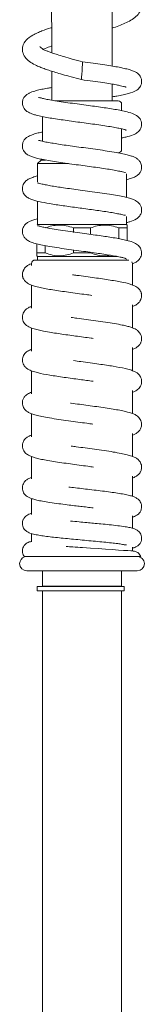
# Model space of a CAD drawing. Units: millimetres. Extents: x 10731 to 11653, y -477 to 810.
# Drawn here: x 11088 to 11123, y 216 to 491 of the extents above; entities that cross this region are included whole.
import ezdxf

# ---------------------------------------------------------------- set-up
doc = ezdxf.new("R2010")
doc.units = ezdxf.units.MM
doc.header["$LTSCALE"] = 5
doc.layers.get('0').update_dxf_attribs({"linetype": 'CONTINUOUS'})

msp = doc.modelspace()

# ---------------------------------------------------------------- linework, layer by layer
at = {"color": 7, "linetype": 'Continuous', "lineweight": 15}
for p, q in [((11097.15, 486.07), (11097.15, 482.11)), ((11114.15, 478.37), (11114.15, 486.07)), ((11097.15, 476.94), (11097.15, 468.83)), ((11114.15, 468.67), (11114.15, 473.33)), ((11098.04, 468.67), (11115.76, 468.67)), ((11116.76, 465.9), (11116.76, 467.67)), ((11094.53, 464.24), (11094.53, 457.34)), ((11116.76, 455.07), (11116.76, 460.81)), ((11094.15, 452.07), (11093.15, 451.07)), ((11094.15, 452.07), (11095.38, 452.07)), ((11093.15, 451.07), (11093.15, 445.87)), ((11101.86, 451.07), (11093.15, 451.07)), ((11118.15, 441.59), (11118.15, 448.26)), ((11093.15, 440.57), (11093.15, 434.07)), ((11118.15, 434.07), (11118.15, 436.26)), ((11093.15, 434.07), (11093.05, 433.97)), ((11093.15, 434.07), (11118.15, 434.07)), ((11103.26, 433.07), (11103.26, 431.82)), ((11103.26, 433.07), (11108.03, 433.07)), ((11108.03, 431.27), (11108.03, 433.07)), ((11115.96, 433.07), (11118.35, 433.07)), ((11115.96, 433.07), (11115.96, 430.06)), ((11118.35, 433.87), (11118.15, 434.07)), ((11118.35, 429.54), (11118.35, 433.07)), ((11092.95, 428.6), (11092.95, 426.07)), ((11095.33, 426.07), (11095.33, 428.09)), ((11092.95, 426.07), (11095.33, 426.07)), ((11092.95, 425.27), (11093.15, 425.07)), ((11093.15, 425.07), (11093.15, 424.08)), ((11105.65, 425.07), (11093.15, 425.07)), ((11103.26, 426.88), (11103.26, 426.07)), ((11103.26, 426.07), (11108.03, 426.07)), ((11115.56, 425.07), (11105.65, 425.07)), ((11108.03, 426.07), (11108.03, 426.33)), ((11091.49, 423.08), (11091.49, 422.59)), ((11092.49, 424.08), (11118.79, 424.08)), ((11118.15, 424.08), (11118.15, 424.26)), ((11119.79, 417.07), (11119.79, 423.08)), ((11091.49, 417.08), (11091.49, 410.59)), ((11119.79, 405.1), (11119.79, 411.56)), ((11091.49, 405.07), (11091.49, 398.59)), ((11119.79, 393.09), (11119.79, 399.56)), ((11091.49, 393.07), (11091.49, 386.59)), ((11119.79, 381.09), (11119.79, 387.56)), ((11091.49, 381.04), (11091.49, 374.59)), ((11119.79, 369.1), (11119.79, 375.56)), ((11091.49, 369.05), (11091.49, 362.79)), ((11119.79, 357.92), (11119.79, 363.56)), ((11091.49, 357.31), (11091.49, 352.84)), ((11119.79, 349), (11119.79, 352.51)), ((11091.49, 347.51), (11091.49, 345.15)), ((11119.79, 342.63), (11119.79, 343.7)), ((11105.64, 341.08), (11089.49, 341.08)), ((11090.14, 341.08), (11101.17, 341.08)), ((11105.64, 341.08), (11122.15, 341.08)), ((11121.14, 337.08), (11090.14, 337.08)), ((11094.53, 337.08), (11094.53, 332.77)), ((11116.76, 332.77), (11116.76, 337.08)), ((11093.04, 332.67), (11093.04, 331.47)), ((11117.45, 332.67), (11093.04, 332.67)), ((11117.45, 331.47), (11093.04, 331.47)), ((11094.53, 332.77), (11116.76, 332.77)), ((11094.53, 331.47), (11094.53, 188.56)), ((11095.15, 332.77), (11095.15, 332.67)), ((11116.15, 332.67), (11116.15, 332.77)), ((11116.76, 188.56), (11116.76, 331.47)), ((11117.45, 331.47), (11117.45, 332.67))]:
    msp.add_line(p, q, dxfattribs=at)
at = {"color": 7, "linetype": 'Continuous', "lineweight": 15, "flags": 128}
for points in [[(11114.15, 486.07), (11114.11, 492.42), (11114.06, 496.24)], [(11105.47, 474.58), (11105.48, 474.78), (11105.52, 475.31), (11105.57, 476.12), (11105.64, 477.08), (11105.7, 478.03), (11105.76, 478.84), (11105.79, 479.38), (11105.81, 479.57)], [(11122.15, 341.1), (11122, 341.4), (11121.8, 341.69), (11121.57, 341.94), (11121.3, 342.16), (11121.01, 342.34), (11120.69, 342.48), (11120.36, 342.57), (11120.02, 342.62), (11119.84, 342.63), (11119.32, 342.67), (11118.47, 342.72), (11117.3, 342.8), (11115.85, 342.9), (11114.16, 343.01), (11112.26, 343.14), (11110.2, 343.28), (11108.03, 343.42), (11105.81, 343.57)]]:
    msp.add_lwpolyline(points, dxfattribs=at)
at = {"color": 7, "linetype": 'Continuous', "lineweight": 15}
for centre, radius, start, end in [((10538.08, 486.07), 559.07, 360, 1.4962), ((11115.76, 467.67), 1, 359.9953, 90.0054), ((11115.76, 455.07), 1, 270.0004, 359.9988), ((11092.49, 423.08), 1, 89.9947, 180.0047), ((11118.79, 423.08), 1, 0.0004, 29.5568), ((11090.14, 339.08), 2, 107.7531, 180.0007), ((11090.14, 339.08), 2, 180.0012, 269.9996), ((11121.14, 339.08), 2, 359.9993, 89.9997), ((11121.14, 339.08), 2, 270.0003, 359.999)]:
    msp.add_arc(centre, radius, start, end, dxfattribs=at)
for points, knots in [([(11114.08, 489), (11114.23, 489.05), (11115.03, 489.3), (11116.37, 489.8), (11118.12, 490.53), (11119.72, 491.38), (11121.13, 492.45), (11122.09, 493.81), (11122.4, 495.37), (11122.01, 496.9), (11121.01, 498.2), (11119.58, 499.2), (11117.89, 500.02), (11116.04, 500.72), (11114.13, 501.33), (11112.14, 501.89), (11110.04, 502.44), (11107.78, 502.99), (11105.39, 503.56), (11102.93, 504.15), (11100.48, 504.75), (11098.16, 505.37), (11096.1, 505.96), (11094.58, 506.58), (11093.65, 506.92), (11093.36, 507.21), (11093.29, 507.23), (11093.29, 507.23)], [0, 0, 0, 0, 0.011402, 0.057301, 0.099015, 0.141974, 0.182421, 0.219583, 0.25437, 0.288545, 0.325341, 0.364845, 0.408404, 0.454619, 0.500849, 0.54705, 0.597137, 0.650771, 0.707713, 0.766563, 0.825328, 0.881641, 0.93204, 0.972695, 0.995446, 0.99966, 1, 1, 1, 1]), ([(11096.99, 489.13), (11096.96, 489.12), (11096.09, 488.85), (11094.79, 488.39), (11093.11, 487.7), (11091.54, 486.93), (11090.17, 485.97), (11089.33, 484.79), (11089.02, 484.04), (11088.9, 483.45), (11088.88, 482.77), (11089.07, 481.75), (11089.87, 480.46), (11091.25, 479.36), (11092.71, 478.59), (11094.08, 478.01), (11095.35, 477.53), (11096.71, 477.07), (11098.32, 476.56), (11100.29, 475.99), (11102.72, 475.32), (11104.51, 474.84), (11105.47, 474.58)], [0, 0, 0, 0, 0.002595, 0.090359, 0.136542, 0.182141, 0.263802, 0.298212, 0.32425, 0.343602, 0.357343, 0.391719, 0.444497, 0.503034, 0.564793, 0.607536, 0.650371, 0.698384, 0.749991, 0.817371, 0.901068, 1, 1, 1, 1]), ([(11105.81, 479.57), (11104.84, 479.83), (11103.07, 480.3), (11100.71, 480.97), (11098.87, 481.52), (11097.51, 481.98), (11096.52, 482.32), (11095.49, 482.79), (11094.76, 482.77), (11093.81, 483.9), (11093.79, 483.64), (11093.79, 483.64)], [0, 0, 0, 0, 0.2364325, 0.4291478, 0.5784966, 0.6883675, 0.7648631, 0.8293853, 0.9406939, 0.998698, 1, 1, 1, 1]), ([(11094.82, 483.07), (11094.99, 483.15), (11095.68, 483.49), (11096.47, 483.78), (11097.09, 483.99), (11097.15, 484.01)], [0, 0, 0, 0, 0.225866, 0.9237235, 1, 1, 1, 1]), ([(11114.15, 469.78), (11114.59, 469.85), (11115.6, 470.02), (11117.11, 470.3), (11119, 470.75), (11120.71, 471.3), (11121.82, 472.32), (11122.22, 473.08), (11122.44, 473.94), (11122.3, 475.05), (11121.64, 476.06), (11120.77, 476.7), (11119.85, 477.1), (11118.78, 477.44), (11117.36, 477.79), (11115.62, 478.13), (11113.59, 478.47), (11111.31, 478.82), (11108.68, 479.19), (11106.8, 479.44), (11105.81, 479.57)], [0, 0, 0, 0, 0.046531, 0.108277, 0.161301, 0.25151, 0.29359, 0.316158, 0.340455, 0.386687, 0.428604, 0.464209, 0.498868, 0.533323, 0.583093, 0.652472, 0.719549, 0.800468, 0.894631, 1, 1, 1, 1]), ([(11105.47, 474.58), (11106.55, 474.44), (11108.55, 474.17), (11111.29, 473.78), (11113.48, 473.45), (11115.15, 473.16), (11116.35, 472.92), (11117.14, 472.73), (11117.63, 472.62), (11117.88, 472.52), (11118, 472.5), (11118.03, 472.5)], [0, 0, 0, 0, 0.25744, 0.47542, 0.649576, 0.780929, 0.874403, 0.936241, 0.972996, 0.993045, 1, 1, 1, 1]), ([(11097.15, 472.38), (11096.74, 472.31), (11095.8, 472.16), (11094.34, 471.89), (11092.76, 471.53), (11091.47, 471.13), (11090.5, 470.66), (11089.9, 470.24), (11089.48, 469.8), (11089.22, 469.4), (11089.05, 469.01), (11088.87, 468.34), (11088.91, 467.51), (11089.26, 466.75), (11089.58, 466.27), (11089.86, 465.97), (11090.09, 465.77), (11090.42, 465.53), (11090.98, 465.23), (11091.83, 464.91), (11093, 464.57), (11094.47, 464.24), (11096.26, 463.91), (11098.24, 463.59), (11100.39, 463.28), (11102.67, 462.96), (11105.04, 462.64), (11107.42, 462.32), (11109.76, 462), (11111.96, 461.69), (11113.95, 461.36), (11115.51, 461.11), (11116.85, 460.76), (11117.35, 460.75), (11118.11, 460.38), (11118.01, 460.5), (11118, 460.51)], [0, 0, 0, 0, 0.030383, 0.069248, 0.107948, 0.147623, 0.167186, 0.185754, 0.200282, 0.211372, 0.220298, 0.231115, 0.261151, 0.278035, 0.291769, 0.302557, 0.308034, 0.31381, 0.331739, 0.354505, 0.379582, 0.420197, 0.463694, 0.512195, 0.565218, 0.621526, 0.67982, 0.738662, 0.796305, 0.850882, 0.900537, 0.941061, 0.970525, 0.989538, 0.999007, 1, 1, 1, 1]), ([(11116.76, 458.27), (11117.15, 458.34), (11118.26, 458.55), (11119.67, 458.95), (11120.98, 459.57), (11121.9, 460.37), (11122.4, 461.48), (11122.38, 462.54), (11122.07, 463.48), (11121.24, 464.47), (11119.71, 465.2), (11117.97, 465.66), (11116.16, 466.04), (11114.35, 466.35), (11112.37, 466.66), (11110.23, 466.97), (11107.94, 467.29), (11105.5, 467.61), (11102.97, 467.95), (11100.47, 468.3), (11098.2, 468.64), (11096.32, 468.97), (11094.97, 469.22), (11094.11, 469.47), (11093.68, 469.53), (11093.44, 469.68), (11093.4, 469.6), (11093.39, 469.59)], [0, 0, 0, 0, 0.03099, 0.088026, 0.113401, 0.143875, 0.181267, 0.203949, 0.224965, 0.257574, 0.302019, 0.355003, 0.397899, 0.446148, 0.498589, 0.554279, 0.614628, 0.679302, 0.746394, 0.813399, 0.87648, 0.92597, 0.961305, 0.984866, 0.993252, 0.998974, 1, 1, 1, 1]), ([(11094.53, 459.9), (11094.14, 459.82), (11093.27, 459.65), (11092.06, 459.32), (11091.02, 458.94), (11090.33, 458.57), (11089.88, 458.22), (11089.56, 457.9), (11089.23, 457.44), (11088.99, 456.89), (11088.88, 456.24), (11088.91, 455.52), (11089.23, 454.64), (11089.92, 453.84), (11090.8, 453.31), (11091.77, 452.93), (11092.95, 452.58), (11094.45, 452.25), (11096.33, 451.9), (11098.52, 451.55), (11100.93, 451.2), (11103.42, 450.86), (11105.88, 450.53), (11108.28, 450.2), (11110.56, 449.89), (11112.69, 449.56), (11114.53, 449.29), (11116.22, 448.88), (11116.96, 448.88), (11117.85, 448.47), (11117.83, 448.62), (11117.83, 448.63)], [0, 0, 0, 0, 0.031161, 0.069319, 0.097852, 0.117225, 0.130956, 0.141907, 0.152648, 0.174702, 0.187943, 0.204271, 0.230077, 0.259254, 0.284726, 0.309703, 0.340901, 0.380503, 0.430092, 0.489733, 0.554047, 0.620056, 0.685535, 0.748616, 0.808855, 0.865194, 0.915728, 0.958407, 0.987932, 0.999778, 1, 1, 1, 1]), ([(11118.15, 446.58), (11118.4, 446.64), (11119.06, 446.8), (11120.07, 447.16), (11121.07, 447.67), (11121.73, 448.25), (11122.04, 448.74), (11122.28, 449.27), (11122.45, 450.08), (11122.24, 451.09), (11121.73, 451.92), (11121.1, 452.48), (11120.36, 452.9), (11119.43, 453.25), (11118.2, 453.6), (11116.58, 453.96), (11114.51, 454.33), (11112.05, 454.71), (11109.4, 455.09), (11106.74, 455.45), (11104.19, 455.79), (11101.82, 456.11), (11099.63, 456.43), (11097.66, 456.73), (11095.94, 457.05), (11094.6, 457.27), (11093.81, 457.58), (11093.45, 457.58), (11093.39, 457.58)], [0, 0, 0, 0, 0.020917, 0.054743, 0.087121, 0.111638, 0.124389, 0.134249, 0.158584, 0.190013, 0.214973, 0.236286, 0.258085, 0.283521, 0.316941, 0.360971, 0.417997, 0.488098, 0.562155, 0.635595, 0.705612, 0.770201, 0.829898, 0.884567, 0.932319, 0.971208, 0.995091, 1, 1, 1, 1]), ([(11093.15, 447.61), (11092.71, 447.49), (11091.89, 447.28), (11090.79, 446.85), (11089.82, 446.24), (11089.17, 445.42), (11088.88, 444.48), (11088.89, 443.42), (11089.41, 442.31), (11090.35, 441.54), (11091.7, 440.91), (11093.75, 440.37), (11096.76, 439.81), (11100.45, 439.26), (11103.86, 438.8), (11106.71, 438.42), (11109.45, 438.05), (11112.05, 437.67), (11114.41, 437.3), (11115.85, 436.99), (11116.92, 436.86), (11117.56, 436.56), (11117.81, 436.65), (11117.84, 436.66)], [0, 0, 0, 0, 0.037084, 0.068129, 0.09596, 0.128706, 0.150776, 0.174485, 0.213443, 0.2452, 0.27164, 0.333176, 0.416579, 0.520284, 0.635984, 0.695298, 0.753504, 0.860994, 0.907646, 0.948131, 0.979412, 0.997442, 1, 1, 1, 1]), ([(11118.15, 434.56), (11118.46, 434.64), (11119.41, 434.88), (11120.67, 435.34), (11121.75, 436.22), (11122.19, 436.99), (11122.35, 437.61), (11122.39, 438.05), (11122.35, 438.64), (11122.11, 439.36), (11121.69, 439.94), (11121.24, 440.36), (11120.73, 440.7), (11119.96, 441.06), (11118.87, 441.42), (11117.4, 441.79), (11115.51, 442.16), (11113.2, 442.54), (11110.59, 442.92), (11107.86, 443.3), (11105.22, 443.65), (11102.77, 443.98), (11100.56, 444.29), (11098.6, 444.58), (11096.87, 444.86), (11095.4, 445.15), (11094.26, 445.37), (11093.59, 445.59), (11093.3, 445.65), (11093.25, 445.66)], [0, 0, 0, 0, 0.026016, 0.079038, 0.106745, 0.136784, 0.148617, 0.157802, 0.172433, 0.195998, 0.217897, 0.229756, 0.245297, 0.267144, 0.298054, 0.338277, 0.389432, 0.452996, 0.527314, 0.602685, 0.675158, 0.742216, 0.802257, 0.854871, 0.902365, 0.943352, 0.975722, 0.996213, 1, 1, 1, 1]), ([(11093.15, 435.6), (11092.89, 435.53), (11092.27, 435.38), (11091.39, 435.09), (11090.53, 434.71), (11089.8, 434.19), (11089.2, 433.45), (11088.87, 432.51), (11088.9, 431.66), (11089.09, 431.05), (11089.3, 430.63), (11089.55, 430.28), (11089.9, 429.9), (11090.49, 429.47), (11091.52, 429), (11092.91, 428.59), (11094.67, 428.2), (11096.77, 427.82), (11099.26, 427.44), (11101.97, 427.05), (11104.68, 426.69), (11107.24, 426.35), (11109.58, 426.03), (11111.67, 425.73), (11113.56, 425.42), (11115.14, 425.18), (11116.65, 424.8), (11117.21, 424.82), (11118.12, 424.37), (11118.03, 424.49), (11118.02, 424.5)], [0, 0, 0, 0, 0.021675, 0.050919, 0.074613, 0.097686, 0.122241, 0.15049, 0.175159, 0.18968, 0.201541, 0.213006, 0.22432, 0.243133, 0.271609, 0.315008, 0.359409, 0.416317, 0.486862, 0.562507, 0.636824, 0.706848, 0.770533, 0.826709, 0.877513, 0.922884, 0.960655, 0.988253, 0.99922, 1, 1, 1, 1]), ([(11119.78, 423.06), (11119.84, 423.07), (11120.2, 423.17), (11120.88, 423.53), (11121.82, 424.26), (11122.36, 425.33), (11122.41, 426.37), (11122.16, 427.3), (11121.48, 428.25), (11120.2, 429.02), (11118.68, 429.48), (11117.03, 429.87), (11114.68, 430.31), (11112.11, 430.71), (11109.3, 431.1), (11106.89, 431.43), (11104.31, 431.77), (11101.64, 432.14), (11099.08, 432.51), (11096.84, 432.87), (11095.11, 433.19), (11094.05, 433.45), (11093.48, 433.6), (11093.28, 433.68), (11093.2, 433.7), (11093.19, 433.7)], [0, 0, 0, 0, 0.004874, 0.031955, 0.06442, 0.10409, 0.128226, 0.151259, 0.184201, 0.223706, 0.27474, 0.318144, 0.366985, 0.476009, 0.537977, 0.606966, 0.681213, 0.75803, 0.833849, 0.900133, 0.949545, 0.982166, 0.992517, 0.999085, 1, 1, 1, 1]), ([(11103.26, 433.07), (11102.59, 433.3), (11101.24, 433.76), (11099.17, 433.93), (11097.17, 433.7), (11095.95, 433.28), (11095.33, 433.07)], [0, 0, 0, 0, 0.26073, 0.526569, 0.759221, 1, 1, 1, 1]), ([(11115.96, 433.07), (11115.29, 433.3), (11113.94, 433.76), (11111.87, 433.93), (11109.87, 433.7), (11108.65, 433.28), (11108.03, 433.07)], [0, 0, 0, 0, 0.260729, 0.526569, 0.759221, 1, 1, 1, 1]), ([(11118.35, 433.81), (11118.35, 433.83), (11118.35, 433.94), (11118.35, 433.38), (11118.35, 433.19), (11118.35, 433.07)], [0, 0, 0, 0, 0.061298, 0.346861, 1, 1, 1, 1]), ([(11092.95, 425.33), (11092.95, 425.31), (11092.95, 425.19), (11092.95, 425.76), (11092.95, 425.94), (11092.95, 426.07)], [0, 0, 0, 0, 0.061298, 0.346861, 1, 1, 1, 1]), ([(11095.33, 426.07), (11096, 425.84), (11097.36, 425.37), (11099.43, 425.2), (11101.43, 425.43), (11102.65, 425.85), (11103.26, 426.07)], [0, 0, 0, 0, 0.260729, 0.526569, 0.759221, 1, 1, 1, 1]), ([(11108.03, 426.07), (11108.7, 425.84), (11110.06, 425.38), (11111.94, 425.18), (11113.1, 425.36), (11113.53, 425.43)], [0, 0, 0, 0, 0.378019, 0.763448, 1, 1, 1, 1]), ([(11091.5, 423.08), (11091.46, 423.07), (11090.93, 422.9), (11090.2, 422.46), (11089.47, 421.88), (11089.34, 421.5), (11089.3, 421.37), (11089.25, 421.26), (11089.2, 421.16), (11089.16, 421.06), (11089.11, 420.94), (11089, 420.66), (11088.9, 420.24), (11088.91, 419.78), (11088.96, 419.48), (11089.01, 419.29), (11089.08, 419.1), (11089.16, 418.9), (11089.37, 418.49), (11089.92, 417.85), (11090.99, 417.21), (11092.36, 416.73), (11093.91, 416.36), (11095.62, 416.02), (11097.54, 415.7), (11099.66, 415.38), (11101.93, 415.06), (11104.33, 414.73), (11106.49, 414.45), (11107.85, 414.26), (11108.36, 414.19)], [0, 0, 0, 0, 0.0041025, 0.0651404, 0.1006614, 0.107721, 0.1113489, 0.117137, 0.1208872, 0.1252197, 0.1301354, 0.1356287, 0.1598694, 0.1803097, 0.188918, 0.1964519, 0.2029123, 0.2117915, 0.2219308, 0.2572043, 0.308628, 0.3660133, 0.4272968, 0.4944831, 0.5709282, 0.6550764, 0.745061, 0.8398462, 0.9394309, 1, 1, 1, 1]), ([(11119.79, 411.09), (11120.1, 411.21), (11120.77, 411.46), (11121.47, 411.96), (11121.82, 412.4), (11121.92, 412.6), (11121.97, 412.71), (11122.03, 412.83), (11122.1, 412.97), (11122.21, 413.23), (11122.33, 413.6), (11122.39, 414.08), (11122.35, 414.49), (11122.28, 414.81), (11122.18, 415.13), (11121.92, 415.67), (11121.25, 416.41), (11119.61, 417.27), (11117.62, 417.75), (11115.42, 418.17), (11113.49, 418.49), (11111.38, 418.81), (11109.1, 419.13), (11106.68, 419.46), (11104.63, 419.73), (11103.38, 419.9), (11102.99, 419.95)], [0, 0, 0, 0, 0.039378, 0.083555, 0.098696, 0.105091, 0.108995, 0.114075, 0.120363, 0.127871, 0.146532, 0.166763, 0.183147, 0.195605, 0.204608, 0.222542, 0.265593, 0.319357, 0.437127, 0.505164, 0.582234, 0.666587, 0.756474, 0.852353, 0.953767, 1, 1, 1, 1]), ([(11091.49, 411.09), (11091.35, 411.04), (11090.91, 410.9), (11090.26, 410.54), (11089.67, 410.05), (11089.26, 409.49), (11088.97, 408.84), (11088.85, 408.03), (11089.03, 407.01), (11089.75, 405.91), (11091.09, 405.14), (11093.05, 404.53), (11095.18, 404.1), (11097.47, 403.71), (11099.51, 403.4), (11101.66, 403.1), (11104.57, 402.7), (11106.95, 402.39), (11108.59, 402.16), (11108.78, 402.13)], [0, 0, 0, 0, 0.017347, 0.052908, 0.084275, 0.10501, 0.132426, 0.165911, 0.19734, 0.249463, 0.310479, 0.371571, 0.486004, 0.559397, 0.639699, 0.7238, 0.809409, 0.977426, 1, 1, 1, 1]), ([(11119.79, 399.06), (11119.79, 399.06), (11120.26, 399.21), (11121.02, 399.62), (11121.76, 400.28), (11122.06, 400.78), (11122.2, 401.1), (11122.32, 401.47), (11122.39, 401.97), (11122.33, 402.62), (11122.12, 403.17), (11121.88, 403.57), (11121.72, 403.81), (11121.57, 404), (11121.46, 404.13), (11121.37, 404.22), (11121.28, 404.3), (11121.11, 404.45), (11120.75, 404.69), (11120.13, 404.99), (11119.26, 405.3), (11118.17, 405.6), (11116.66, 405.94), (11114.65, 406.31), (11112.16, 406.7), (11109.49, 407.08), (11106.83, 407.44), (11104.54, 407.74), (11103.15, 407.93), (11102.61, 408.01)], [0, 0, 0, 0, 0.000242, 0.057286, 0.098033, 0.112743, 0.124776, 0.138602, 0.157946, 0.183004, 0.212451, 0.225462, 0.236714, 0.246049, 0.253424, 0.256852, 0.260332, 0.267472, 0.282794, 0.310848, 0.346378, 0.389587, 0.441405, 0.525287, 0.62618, 0.73277, 0.837706, 0.936892, 1, 1, 1, 1]), ([(11091.49, 399.11), (11091.09, 398.94), (11090.3, 398.6), (11089.48, 397.86), (11089.07, 397.09), (11088.92, 396.54), (11088.89, 396.08), (11088.91, 395.74), (11088.98, 395.41), (11089.07, 395.16), (11089.15, 394.97), (11089.23, 394.8), (11089.41, 394.46), (11089.8, 393.97), (11090.6, 393.4), (11091.74, 392.93), (11093.79, 392.36), (11096.1, 391.93), (11098.61, 391.54), (11101.41, 391.13), (11104.81, 390.67), (11107.51, 390.31), (11108.75, 390.14)], [0, 0, 0, 0, 0.050259, 0.098311, 0.123228, 0.14979, 0.163278, 0.17644, 0.189281, 0.201564, 0.207327, 0.212833, 0.223117, 0.252052, 0.28387, 0.334772, 0.393709, 0.528902, 0.604994, 0.686073, 0.854906, 1, 1, 1, 1]), ([(11119.79, 387.05), (11119.83, 387.07), (11120.18, 387.18), (11120.86, 387.51), (11121.79, 388.23), (11122.34, 389.28), (11122.41, 390.31), (11122.23, 391.06), (11121.93, 391.62), (11121.56, 392.08), (11121.05, 392.51), (11120.25, 392.95), (11119.14, 393.35), (11117.17, 393.86), (11114.9, 394.27), (11112.42, 394.66), (11110.27, 394.97), (11107.89, 395.29), (11105.53, 395.61), (11103.96, 395.82), (11103.26, 395.92)], [0, 0, 0, 0, 0.005591, 0.043368, 0.088622, 0.143888, 0.177471, 0.209597, 0.234243, 0.251366, 0.279188, 0.31326, 0.359515, 0.417857, 0.555484, 0.631775, 0.716662, 0.812307, 0.916563, 1, 1, 1, 1]), ([(11091.49, 387.1), (11091.38, 387.06), (11090.87, 386.88), (11090.13, 386.45), (11089.49, 385.83), (11089.19, 385.34), (11088.97, 384.79), (11088.82, 383.91), (11089.14, 382.82), (11089.8, 381.95), (11090.62, 381.39), (11091.6, 380.98), (11092.86, 380.6), (11094.53, 380.23), (11096.66, 379.84), (11099.14, 379.45), (11101.8, 379.08), (11104.44, 378.72), (11106.73, 378.42), (11108.13, 378.22), (11108.7, 378.15)], [0, 0, 0, 0, 0.013783, 0.062205, 0.097202, 0.115161, 0.128735, 0.165728, 0.215356, 0.255508, 0.290165, 0.328247, 0.377652, 0.44237, 0.526086, 0.627386, 0.732729, 0.836362, 0.934221, 1, 1, 1, 1]), ([(11119.79, 375.07), (11119.96, 375.13), (11120.41, 375.28), (11120.99, 375.61), (11121.51, 376.02), (11121.95, 376.54), (11122.35, 377.36), (11122.45, 378.56), (11121.92, 379.76), (11121.02, 380.56), (11119.68, 381.21), (11118.09, 381.64), (11116.17, 382.04), (11114.26, 382.37), (11112.08, 382.71), (11109.74, 383.04), (11107.34, 383.37), (11104.94, 383.69), (11103.29, 383.91), (11102.44, 384.03), (11102.38, 384.04)], [0, 0, 0, 0, 0.021408, 0.053502, 0.075496, 0.097187, 0.131429, 0.178062, 0.230445, 0.275585, 0.312778, 0.401464, 0.462844, 0.53778, 0.623841, 0.715131, 0.808749, 0.901935, 0.992464, 1, 1, 1, 1]), ([(11091.49, 375.08), (11091.25, 375), (11090.77, 374.82), (11090.17, 374.46), (11089.67, 374.03), (11089.23, 373.46), (11088.94, 372.74), (11088.87, 371.97), (11089.01, 371.09), (11089.57, 370.14), (11090.52, 369.45), (11091.5, 369.02), (11092.6, 368.68), (11093.98, 368.34), (11095.69, 368.01), (11097.72, 367.67), (11099.99, 367.33), (11102.38, 367), (11104.82, 366.67), (11106.99, 366.38), (11108.35, 366.19), (11108.89, 366.12)], [0, 0, 0, 0, 0.0290014, 0.0588244, 0.0795172, 0.1040417, 0.1417555, 0.16565, 0.1916407, 0.2436688, 0.2869338, 0.3235654, 0.3661323, 0.4194915, 0.4857446, 0.5659568, 0.6550488, 0.7484759, 0.8432421, 0.9366154, 1, 1, 1, 1]), ([(11119.79, 363.05), (11119.95, 363.11), (11120.41, 363.29), (11121.05, 363.66), (11121.63, 364.15), (11121.97, 364.61), (11122.16, 365), (11122.36, 365.56), (11122.41, 366.27), (11122.22, 367.03), (11121.88, 367.7), (11121.32, 368.34), (11120.49, 368.84), (11119.49, 369.24), (11118.18, 369.61), (11116.46, 369.99), (11114.3, 370.37), (11111.8, 370.75), (11109.16, 371.12), (11106.57, 371.47), (11104.38, 371.76), (11103.07, 371.94), (11102.58, 372.01)], [0, 0, 0, 0, 0.019839, 0.056452, 0.08544, 0.106492, 0.121636, 0.135722, 0.17586, 0.201473, 0.224917, 0.262652, 0.296859, 0.336076, 0.387155, 0.453796, 0.539501, 0.640874, 0.745087, 0.847113, 0.943147, 1, 1, 1, 1]), ([(11091.49, 363.25), (11091.47, 363.25), (11091.12, 363.14), (11090.54, 362.87), (11089.72, 362.31), (11089.18, 361.57), (11088.89, 360.72), (11088.87, 359.72), (11089.31, 358.67), (11090.13, 357.91), (11090.98, 357.47), (11091.91, 357.14), (11093.1, 356.84), (11094.7, 356.52), (11096.75, 356.18), (11099.07, 355.86), (11101.39, 355.57), (11103.45, 355.32), (11105.31, 355.1), (11107.05, 354.9), (11108.22, 354.76), (11108.8, 354.69)], [0, 0, 0, 0, 0.0026185, 0.0413396, 0.0743445, 0.1154981, 0.1447703, 0.1771873, 0.2291546, 0.2705731, 0.3039568, 0.3383982, 0.3844101, 0.4461233, 0.5272082, 0.6244052, 0.7167482, 0.7975093, 0.8637905, 0.9329951, 1, 1, 1, 1]), ([(11119.79, 352.11), (11119.86, 352.13), (11120.16, 352.22), (11120.74, 352.47), (11121.42, 352.9), (11121.98, 353.55), (11122.32, 354.3), (11122.42, 355.12), (11122.24, 356.02), (11121.77, 356.81), (11121.05, 357.4), (11120.24, 357.8), (11119.16, 358.15), (11117.76, 358.46), (11116.05, 358.76), (11114.07, 359.06), (11111.9, 359.34), (11109.59, 359.63), (11107.25, 359.9), (11104.96, 360.17), (11103.2, 360.38), (11102.21, 360.5), (11101.95, 360.53)], [0, 0, 0, 0, 0.008411, 0.035634, 0.071596, 0.099217, 0.131549, 0.163139, 0.192027, 0.234541, 0.263895, 0.296463, 0.337526, 0.392217, 0.458935, 0.535052, 0.618722, 0.708129, 0.798883, 0.886801, 0.969692, 1, 1, 1, 1]), ([(11091.49, 353.19), (11091.46, 353.18), (11090.98, 353.06), (11090.19, 352.68), (11089.48, 352.04), (11089.19, 351.55), (11089, 351.11), (11088.88, 350.57), (11088.91, 349.9), (11089.08, 349.3), (11089.46, 348.64), (11090.12, 348.05), (11091.13, 347.57), (11092.4, 347.23), (11093.96, 346.95), (11095.73, 346.7), (11097.72, 346.47), (11099.86, 346.24), (11102.14, 346.02), (11104.52, 345.8), (11106.96, 345.57), (11109.39, 345.35), (11111.7, 345.12), (11113.78, 344.91), (11115.52, 344.68), (11116.88, 344.56), (11117.7, 344.3), (11118.08, 344.33), (11118.14, 344.34)], [0, 0, 0, 0, 0.002063, 0.04304, 0.072512, 0.082842, 0.090999, 0.113264, 0.129268, 0.148017, 0.166272, 0.193389, 0.221531, 0.26134, 0.30546, 0.35664, 0.413988, 0.475916, 0.540979, 0.609418, 0.679777, 0.749933, 0.817549, 0.878144, 0.928212, 0.96728, 0.994509, 1, 1, 1, 1]), ([(11119.79, 343.42), (11119.94, 343.46), (11120.27, 343.54), (11120.86, 343.78), (11121.4, 344.12), (11121.91, 344.67), (11122.23, 345.24), (11122.4, 345.95), (11122.38, 346.65), (11122.15, 347.35), (11121.69, 348.05), (11121, 348.59), (11120.1, 348.94), (11119.04, 349.21), (11117.54, 349.47), (11115.57, 349.73), (11113.3, 349.98), (11111.03, 350.21), (11108.92, 350.41), (11106.87, 350.6), (11104.72, 350.8), (11103.19, 350.94), (11102.38, 351.02)], [0, 0, 0, 0, 0.0183447, 0.0392566, 0.0740248, 0.0918789, 0.1251894, 0.1490354, 0.1766262, 0.205473, 0.2325589, 0.2738719, 0.304422, 0.3441516, 0.4011561, 0.4818282, 0.5754446, 0.6661717, 0.7484047, 0.8217427, 0.905426, 1, 1, 1, 1]), ([(11091.49, 345.31), (11091.05, 345.21), (11090.24, 345.03), (11089.41, 344.28), (11088.99, 343.46), (11088.85, 342.66), (11088.99, 341.89), (11089.2, 341.34), (11089.42, 341.13), (11089.48, 341.07)], [0, 0, 0, 0, 0.230112, 0.427404, 0.554204, 0.703083, 0.840918, 0.957246, 1, 1, 1, 1]), ([(11105.81, 343.57), (11104.89, 343.63), (11103.35, 343.74), (11101.81, 343.85), (11101.18, 343.89)], [0, 0, 0, 0, 0.594496, 1, 1, 1, 1])]:
    msp.add_open_spline(points, degree=3, knots=knots, dxfattribs=at)

doc.saveas('drawing.dxf')
